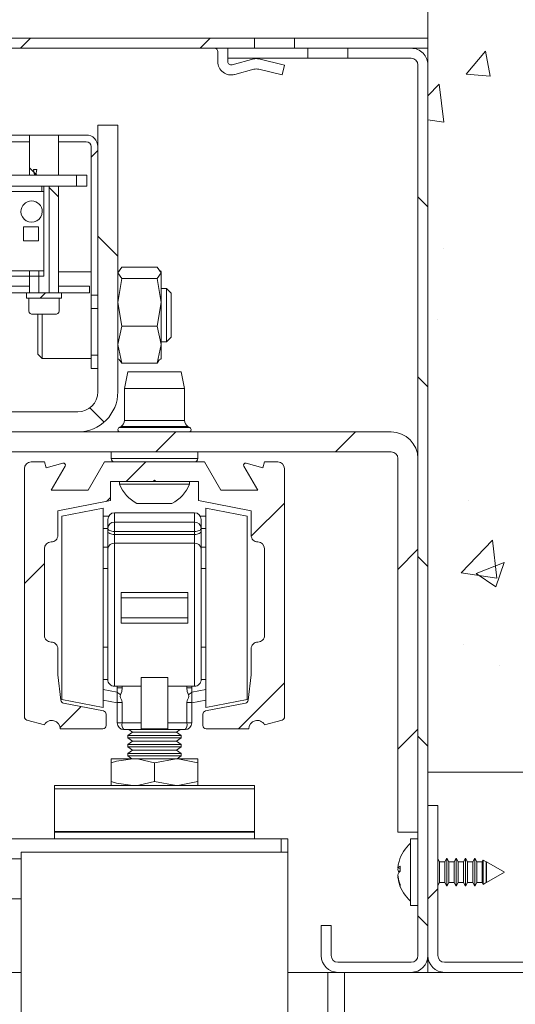
# Model space of a CAD drawing. Units: millimetres. Extents: x 0 to 420, y 0 to 297.
# Drawn here: x 239 to 252, y 134 to 159 of the extents above; entities that cross this region are included whole.
import ezdxf

# ---------------------------------------------------------------- set-up
doc = ezdxf.new("R2010")
doc.units = ezdxf.units.MM
doc.styles.add('SLDTEXTSTYLE0', font='TXT', dxfattribs={"width": 0.7})
doc.dimstyles.new('SLDDIMSTYLE3', dxfattribs={"dimtxt": 3.175, "dimasz": 3.302, "dimexe": 0, "dimexo": 0.0625, "dimgap": 0.79375, "dimtad": 1, "dimdec": 1, "dimlfac": 6, "dimrnd": 1e-09, "dimzin": 12, "dimdsep": 46, "dimtxsty": 'SLDTEXTSTYLE0', "dimsah": 1, "dimcen": 0.09, "dimadec": 0, "dimazin": 3, "dimtfac": 1, "dimtdec": 1, "dimtofl": 0, "dimtmove": 0, "dimatfit": 3, "dimfxl": 1, "dimfrac": 2, "dimtolj": 1, "dimtzin": 12, "dimarcsym": 0})
doc.dimstyles.new('SLDDIMSTYLE5', dxfattribs={"dimtxt": 3.175, "dimasz": 3.302, "dimexe": 0, "dimexo": 0.0625, "dimgap": 0.79375, "dimtad": 0, "dimtih": 1, "dimtoh": 1, "dimdec": 1, "dimlfac": 6, "dimrnd": 1e-09, "dimzin": 12, "dimdsep": 46, "dimtxsty": 'SLDTEXTSTYLE0', "dimsah": 1, "dimcen": 0.09, "dimadec": 0, "dimazin": 3, "dimtfac": 1, "dimtdec": 1, "dimtofl": 0, "dimtmove": 0, "dimatfit": 3, "dimfxl": 1, "dimfrac": 2, "dimtolj": 1, "dimtzin": 12, "dimarcsym": 0})

# ---------------------------------------------------------------- blocks, each defined once
blk = doc.blocks.new('_D_12')
at = {"color": 174, "linetype": 'Continuous', "lineweight": 18, "true_color": 0x0000a0}
for p, q in [((270.621, 137.895), (279.277, 137.895)), ((278.277, 137.895), (278.277, 62.171)), ((267.477, 62.171), (279.277, 62.171))]:
    blk.add_line(p, q, dxfattribs=at)
for points in [[(278.277, 137.895), (277.769, 134.593), (278.785, 134.593)], [(278.277, 62.171), (278.785, 65.473), (277.769, 65.473)]]:
    blk.add_solid(points, dxfattribs=at)
at = {"color": 174, "linetype": 'Continuous', "lineweight": 18, "true_color": 0x0000a0, "insert": (274.184, 85.725), "char_height": 3.175, "attachment_point": 1, "rotation": 90, "style": 'SLDTEXTSTYLE0'}
blk.add_mtext('Deurhoogte [dh]', dxfattribs=at)
blk = doc.blocks.new('_D_16')
at = {"color": 174, "linetype": 'Continuous', "lineweight": 18, "true_color": 0x0000a0}
for p, q in [((221.76, 159.812), (221.76, 176.958)), ((221.76, 175.958), (249.51, 175.958))]:
    blk.add_line(p, q, dxfattribs=at)
for points in [[(221.76, 175.958), (225.062, 175.45), (225.062, 176.466)], [(249.51, 175.958), (246.208, 176.466), (246.208, 175.45)]]:
    blk.add_solid(points, dxfattribs=at)
at = {"color": 174, "linetype": 'Continuous', "lineweight": 18, "true_color": 0x0000a0, "insert": (230.813, 180.051), "char_height": 3.175, "attachment_point": 1, "style": 'SLDTEXTSTYLE0'}
blk.add_mtext('166,5', dxfattribs=at)
blk = doc.blocks.new('SW_HATCH_1')
at = {"color": 0, "linetype": 'Continuous', "lineweight": 18}
for p, q in [((-11.126, -18.525), (-11.376, -18.775)), ((-6.636, -18.525), (-6.886, -18.775)), ((-0.235, -19.42), (0.247, -18.845)), ((0.363, -19.472), (0.247, -18.845)), ((-0.235, -19.42), (0.363, -19.472)), ((-1.192, -19.967), (-0.907, -19.67)), ((-0.796, -20.62), (-0.907, -19.67)), ((-1.192, -20.559), (-0.797, -20.62)), ((-1.117, -20.594), (-1.117, -20.594)), ((-9.442, -21.332), (-9.609, -21.498)), ((-11.147, -21.764), (-10.969, -21.942)), ((-10.656, -22.255), (-10.428, -22.483)), ((-1.442, -22.489), (-1.192, -22.739)), ((-9.442, -23.469), (-8.942, -23.969)), ((-0.795, -23.765), (-0.795, -23.765)), ((-10.753, -24.888), (-10.886, -25.021)), ((-0.944, -25.551), (-0.944, -25.551)), ((-1.442, -26.979), (-1.192, -27.229)), ((-9.642, -27.759), (-9.287, -28.114)), ((-7.489, -28.359), (-7.989, -28.859)), ((-2.999, -28.359), (-3.499, -28.859)), ((-8.239, -29.109), (-8.731, -29.6)), ((-9.126, -29.995), (-9.226, -30.096)), ((-4.776, -30.135), (-5.607, -30.967)), ((-0.177, -30.062), (-0.177, -30.062)), ((-0.36, -31.878), (0.419, -31.067)), ((0.529, -32.016), (0.419, -31.067)), ((-1.442, -31.292), (-1.942, -31.792)), ((-1.442, -31.469), (-1.192, -31.719)), ((-10.776, -31.645), (-11.276, -32.145)), ((0.012, -31.893), (0.712, -31.624)), ((0.51, -32.229), (0.712, -31.624)), ((-0.36, -31.878), (0.529, -32.016)), ((0.012, -31.893), (0.509, -32.229)), ((-0.304, -33.676), (-0.304, -33.676)), ((0.607, -34.183), (0.607, -34.183)), ((-4.776, -34.626), (-5.925, -35.775)), ((-9.86, -35.22), (-10.386, -35.746)), ((-1.442, -35.782), (-1.942, -36.282)), ((-1.442, -35.959), (-1.192, -36.209)), ((-0.942, -39.773), (-1.192, -40.023)), ((-1.442, -40.449), (-1.192, -40.699))]:
    blk.add_line(p, q, dxfattribs=at)

msp = doc.modelspace()

# ---------------------------------------------------------------- linework, layer by layer
at = {"color": 7, "linetype": 'Continuous', "lineweight": 18}
for p, q in [((249.5096, 165.2699), (249.5096, 139.8948)), ((245.1763, 158.2282), (222.1763, 158.2282)), ((245.1763, 157.9782), (245.1763, 158.2282)), ((246.1763, 158.2282), (245.1763, 158.2282)), ((246.1763, 157.9782), (246.1763, 158.2282)), ((249.5096, 158.2282), (246.1763, 158.2282)), ((245.1763, 157.9782), (222.1763, 157.9782)), ((244.5096, 157.7282), (244.5096, 157.9782)), ((245.864, 157.9782), (245.1763, 157.9782)), ((246.5096, 157.9782), (245.864, 157.9782)), ((246.5096, 157.7282), (246.5096, 157.9782)), ((247.5096, 157.9782), (246.5096, 157.9782)), ((247.5096, 157.9782), (247.5096, 157.7282)), ((249.0929, 157.9782), (247.5096, 157.9782)), ((249.5096, 157.9782), (249.0929, 157.9782)), ((244.2596, 157.8948), (244.2596, 157.6448)), ((244.5096, 157.6448), (244.5096, 157.7282)), ((246.5096, 157.7282), (244.5096, 157.7282)), ((245.1555, 157.7112), (244.6148, 157.5644)), ((245.9263, 157.554), (245.2807, 157.7127)), ((247.5096, 157.7282), (246.5096, 157.7282)), ((249.0929, 157.7282), (247.5096, 157.7282)), ((244.6803, 157.3232), (245.1587, 157.453)), ((245.2838, 157.4545), (245.8666, 157.3113)), ((245.8666, 157.3113), (245.9263, 157.554)), ((249.2596, 135.3115), (249.2596, 157.5615)), ((249.5096, 135.3115), (249.5096, 157.5615)), ((241.2596, 156.0615), (241.7596, 156.0615)), ((241.2596, 156.0615), (241.2596, 149.3948)), ((241.7596, 156.0615), (241.7596, 149.3948)), ((239.553, 155.8115), (224.6339, 155.8115)), ((239.553, 155.6448), (239.553, 155.8115)), ((240.2756, 155.8115), (239.553, 155.8115)), ((240.2756, 155.8115), (240.2756, 155.6448)), ((240.9702, 155.8115), (240.2756, 155.8115)), ((239.553, 155.6448), (224.6339, 155.6448)), ((239.555, 155.6448), (239.553, 155.6448)), ((239.555, 154.8115), (239.555, 155.6448)), ((240.2756, 155.6448), (240.2735, 155.6448)), ((240.2735, 155.6448), (240.2735, 154.8115)), ((240.9702, 155.6448), (240.2756, 155.6448)), ((241.0929, 151.8115), (241.0929, 155.5221)), ((241.2596, 151.8115), (241.2596, 155.5221)), ((223.4574, 154.8115), (240.7294, 154.8115)), ((239.6543, 154.9493), (239.6793, 154.816)), ((239.7376, 154.9493), (239.6543, 154.9493)), ((239.6793, 154.816), (239.7126, 154.816)), ((239.7126, 154.816), (239.7376, 154.9493)), ((240.7294, 154.8115), (240.7294, 154.5327)), ((240.9834, 154.8115), (240.7294, 154.8115)), ((240.9834, 154.5327), (240.9834, 154.8115)), ((240.7294, 154.5327), (223.4574, 154.5327)), ((239.8616, 154.5327), (239.8616, 154.3993)), ((239.9126, 154.3993), (239.9126, 154.5327)), ((240.0457, 154.5327), (240.0457, 151.866)), ((240.2735, 154.5327), (240.2735, 152.0327)), ((240.9834, 154.5327), (240.7294, 154.5327)), ((239.9126, 154.3993), (236.7626, 154.3993)), ((239.9126, 152.416), (239.9126, 154.3993)), ((239.4043, 153.516), (239.7793, 153.516)), ((239.4043, 153.166), (239.4043, 153.516)), ((239.7793, 153.516), (239.7793, 153.166)), ((239.7793, 153.166), (239.4043, 153.166)), ((241.7596, 152.3676), (241.8564, 152.5069)), ((241.8564, 152.5069), (242.7462, 152.5069)), ((242.7462, 152.5069), (242.8429, 152.3676)), ((236.7626, 152.416), (239.9126, 152.416)), ((239.9126, 152.2827), (236.7626, 152.2827)), ((239.5551, 152.0327), (239.5551, 152.416)), ((239.7829, 151.866), (239.7829, 152.416)), ((239.9126, 152.2827), (239.9126, 152.416)), ((241.0929, 152.3948), (240.2735, 152.3948)), ((241.7757, 152.4227), (241.7596, 152.3948)), ((241.8564, 152.2283), (241.7596, 152.3676)), ((242.8429, 152.3676), (242.7462, 152.2283)), ((242.8429, 152.3948), (242.8268, 152.4227)), ((242.8429, 152.3948), (242.8429, 152.3676)), ((242.8429, 152.3676), (242.8429, 151.6306)), ((239.553, 152.0327), (229.4476, 152.0327)), ((239.553, 152.0327), (239.5551, 152.0327)), ((239.553, 151.866), (239.553, 152.0327)), ((240.2735, 152.0327), (240.2755, 152.0327)), ((240.2755, 152.0327), (240.2755, 151.866)), ((241.0513, 152.0327), (240.2755, 152.0327)), ((241.0513, 152.0327), (241.0513, 151.866)), ((241.0513, 151.866), (241.0513, 152.0327)), ((241.0513, 152.0327), (241.0513, 152.0327)), ((241.7596, 151.6306), (241.8564, 152.2283)), ((242.7462, 152.2283), (241.8564, 152.2283)), ((242.7462, 152.2283), (242.8429, 151.6306)), ((239.553, 151.866), (229.4476, 151.866)), ((239.4736, 151.7327), (239.4736, 151.866)), ((240.355, 151.866), (239.4736, 151.866)), ((239.553, 151.866), (239.7829, 151.866)), ((240.0457, 151.866), (240.2755, 151.866)), ((241.0513, 151.866), (240.2755, 151.866)), ((240.355, 151.866), (240.355, 151.7327)), ((241.0513, 151.866), (241.0513, 151.866)), ((241.0929, 151.8115), (241.2596, 151.8115)), ((241.0929, 151.4782), (241.0929, 151.8115)), ((242.9779, 151.9782), (242.8429, 151.9782)), ((243.0929, 151.8631), (242.9779, 151.9782)), ((242.9779, 151.4711), (242.9779, 151.9782)), ((243.0929, 150.7599), (243.0929, 151.8631)), ((240.355, 151.7327), (239.4736, 151.7327)), ((240.2951, 151.7327), (239.5334, 151.7327)), ((239.5334, 151.416), (239.5334, 151.7327)), ((240.2951, 151.7327), (240.2951, 151.416)), ((241.8564, 151.0329), (241.7596, 151.6306)), ((242.8429, 151.6306), (242.7462, 151.0329)), ((242.8429, 151.6306), (242.8429, 150.5745)), ((240.1867, 151.3327), (239.6418, 151.3327)), ((239.7596, 151.3327), (239.7596, 150.3365)), ((239.8679, 151.3327), (239.8679, 150.2282)), ((241.2596, 151.4782), (241.0929, 151.4782)), ((241.0929, 150.3115), (241.0929, 151.4782)), ((242.9779, 150.6448), (242.9779, 151.4711)), ((241.7596, 150.5745), (241.8564, 151.0329)), ((242.7462, 151.0329), (241.8564, 151.0329)), ((242.7462, 151.0329), (242.8429, 150.5745)), ((241.8564, 150.1161), (241.7596, 150.5745)), ((242.8429, 150.5745), (242.7462, 150.1161)), ((242.8429, 150.6448), (242.9779, 150.6448)), ((242.8429, 150.5745), (242.8429, 150.2282)), ((242.9779, 150.6448), (243.0929, 150.7599)), ((239.7596, 150.3365), (239.8679, 150.2282)), ((241.2596, 150.3115), (241.0929, 150.3115)), ((241.0929, 149.9782), (241.0929, 150.3115)), ((239.8679, 150.2282), (241.0929, 150.2282)), ((241.7596, 150.2282), (241.7757, 150.2003)), ((241.7971, 150.2014), (241.8564, 150.1161)), ((241.8564, 150.1161), (242.7462, 150.1161)), ((242.7462, 150.1161), (242.8054, 150.2014)), ((242.8268, 150.2003), (242.8429, 150.2282)), ((241.0929, 149.9782), (241.2596, 149.9782)), ((242.0096, 149.8948), (241.9263, 149.4782)), ((243.3429, 149.8948), (242.0096, 149.8948)), ((243.4263, 149.4782), (243.3429, 149.8948)), ((241.9263, 149.4782), (241.9263, 148.6782)), ((243.4263, 149.4782), (241.9263, 149.4782)), ((243.4263, 148.6782), (243.4263, 149.4782)), ((240.7596, 148.8948), (234.7596, 148.8948)), ((248.5929, 148.3948), (234.2596, 148.3948)), ((240.7596, 148.3948), (234.7596, 148.3948)), ((241.8419, 148.5332), (241.7889, 148.5032)), ((243.5636, 148.5032), (243.5107, 148.5332)), ((248.5929, 147.8948), (234.2596, 147.8948)), ((241.5929, 147.8948), (241.5929, 147.7282)), ((243.7596, 147.7282), (243.7596, 147.8948)), ((239.9263, 147.6448), (239.5929, 147.6448)), ((239.9649, 147.5008), (239.9263, 147.6448)), ((240.3859, 147.6136), (239.9649, 147.5008)), ((241.4263, 147.6448), (241.0173, 146.9365)), ((243.9263, 147.6448), (241.4263, 147.6448)), ((244.3352, 146.9365), (243.9263, 147.6448)), ((245.3877, 147.5008), (244.9666, 147.6136)), ((245.4263, 147.6448), (245.3877, 147.5008)), ((245.7596, 147.6448), (245.4263, 147.6448)), ((248.7596, 138.3948), (248.7596, 147.7282)), ((249.2596, 138.3948), (249.2596, 147.7282)), ((239.4263, 147.4782), (239.4263, 141.2764)), ((240.0936, 146.9365), (240.4422, 147.5403)), ((244.9104, 147.5403), (245.259, 146.9365)), ((245.9263, 141.2764), (245.9263, 147.4782)), ((241.5763, 147.1532), (242.6429, 147.1532)), ((241.5763, 146.6774), (241.5763, 147.1532)), ((241.8013, 147.1532), (241.8013, 147.0898)), ((241.817, 147.0898), (241.8013, 147.0898)), ((243.5513, 147.0898), (241.817, 147.0898)), ((242.6429, 147.1532), (242.6763, 147.1865)), ((242.7096, 147.1532), (242.6429, 147.1532)), ((242.6763, 147.1865), (242.7096, 147.1532)), ((242.7096, 147.1532), (243.7763, 147.1532)), ((243.5513, 147.0898), (243.5513, 147.1532)), ((243.7763, 147.1532), (243.7763, 146.6774)), ((241.0173, 146.9365), (240.0936, 146.9365)), ((245.259, 146.9365), (244.3352, 146.9365)), ((240.2596, 146.4215), (241.5763, 146.6774)), ((242.2466, 146.6032), (242.2388, 146.6032)), ((243.1138, 146.6032), (242.2466, 146.6032)), ((243.7763, 146.6774), (245.0929, 146.4215)), ((240.2596, 145.8115), (240.2596, 146.4215)), ((241.3929, 146.4915), (240.3596, 146.2907)), ((241.3929, 146.4915), (241.3929, 141.5082)), ((243.6763, 146.3748), (241.6763, 146.3748)), ((244.9929, 146.2907), (243.9596, 146.4915)), ((243.9596, 141.5082), (243.9596, 146.4915)), ((245.0929, 146.4215), (245.0929, 145.8115)), ((240.3596, 146.2907), (240.3596, 141.709)), ((241.5319, 146.2915), (241.3929, 146.2915)), ((241.5096, 146.2082), (241.5096, 145.9902)), ((241.6763, 146.1404), (241.6763, 145.9069)), ((241.6763, 146.1404), (243.6763, 146.1404)), ((243.6763, 146.1404), (243.6763, 145.9069)), ((243.8206, 146.2915), (243.9596, 146.2915)), ((243.8429, 146.2082), (243.8429, 145.9902)), ((244.9929, 141.709), (244.9929, 146.2907)), ((241.5096, 145.9902), (241.5096, 145.9178)), ((241.5096, 145.4764), (241.5096, 145.9178)), ((243.6763, 145.9069), (241.6763, 145.9069)), ((241.6763, 145.8345), (241.6763, 145.9069)), ((243.6763, 145.8345), (243.6763, 145.9069)), ((243.8429, 145.9902), (243.8429, 145.9178)), ((243.8429, 145.4764), (243.8429, 145.9178)), ((241.6763, 145.8345), (241.6763, 145.6138)), ((241.6763, 145.8345), (243.6763, 145.8345)), ((241.6763, 142.0415), (241.6763, 145.6138)), ((243.6763, 145.6138), (241.6763, 145.6138)), ((243.6763, 145.8345), (243.6763, 145.6138)), ((243.6763, 142.0415), (243.6763, 145.6138)), ((239.9263, 143.3115), (239.9263, 145.4782)), ((241.5096, 145.4764), (241.5096, 142.2082)), ((243.8429, 145.4764), (243.8429, 142.2082)), ((245.4263, 145.4782), (245.4263, 143.3115)), ((241.5096, 144.9832), (241.3929, 144.9832)), ((243.9596, 144.9832), (243.8429, 144.9832)), ((241.8429, 144.3838), (243.5096, 144.3838)), ((241.8429, 144.3838), (241.8429, 144.2498)), ((243.5096, 144.3838), (243.5096, 144.2498)), ((241.8429, 143.7498), (241.8429, 144.2498)), ((243.5096, 144.2498), (241.8429, 144.2498)), ((243.5096, 143.7498), (243.5096, 144.2498)), ((243.5096, 143.7498), (241.8429, 143.7498)), ((241.8429, 143.7498), (241.8429, 143.6159)), ((243.5096, 143.7498), (243.5096, 143.6159)), ((243.5096, 143.6159), (241.8429, 143.6159)), ((240.2596, 142.3282), (240.2596, 142.9782)), ((241.3929, 143.0165), (241.5096, 143.0165)), ((243.8429, 143.0165), (243.9596, 143.0165)), ((245.0929, 142.9782), (245.0929, 142.3282)), ((240.338, 141.6899), (240.2596, 142.3282)), ((243.0096, 142.2594), (242.3429, 142.2594)), ((242.3429, 140.9767), (242.3429, 142.2594)), ((243.0096, 140.9767), (243.0096, 142.2594)), ((245.0929, 142.3282), (245.0146, 141.6899)), ((242.3429, 142.0415), (241.6763, 142.0415)), ((241.7429, 142.0415), (241.7429, 141.9983)), ((241.7429, 141.9983), (241.7429, 141.8903)), ((241.7429, 141.9983), (241.8665, 141.9983)), ((241.8665, 141.9983), (241.8665, 142.0415)), ((243.0096, 142.0415), (243.6763, 142.0415)), ((243.4861, 141.9983), (243.4861, 142.0415)), ((243.6096, 141.9983), (243.4861, 141.9983)), ((243.6096, 142.0415), (243.6096, 141.9983)), ((243.6096, 141.9983), (243.6096, 141.8903)), ((240.3596, 141.709), (241.3929, 141.5082)), ((241.3929, 141.6929), (241.7429, 141.6248)), ((241.7429, 141.6348), (241.7429, 141.8903)), ((243.6096, 141.6348), (243.6096, 141.8903)), ((243.9596, 141.6929), (243.6096, 141.6248)), ((243.9596, 141.5082), (244.9929, 141.709)), ((241.4005, 141.4247), (240.4048, 141.6183)), ((241.7429, 141.6348), (241.8665, 141.6348)), ((241.7429, 141.6348), (241.7429, 141.1248)), ((241.8665, 141.1248), (241.8665, 141.6348)), ((243.4861, 141.1248), (243.4861, 141.6348)), ((243.6096, 141.6348), (243.4861, 141.6348)), ((243.6096, 141.6348), (243.6096, 141.1248)), ((244.9478, 141.6183), (243.952, 141.4247)), ((239.4885, 141.1958), (239.9273, 141.0806)), ((241.4679, 141.0615), (241.4679, 141.3429)), ((243.8846, 141.3429), (243.8846, 141.0615)), ((245.4252, 141.0806), (245.8641, 141.1958)), ((240.3179, 140.9782), (241.3846, 140.9782)), ((241.7429, 141.1248), (241.8665, 141.1248)), ((242.3429, 141.1248), (241.8665, 141.1248)), ((241.9096, 140.9582), (242.3429, 140.9582)), ((242.0342, 140.9582), (242.1247, 140.8948)), ((242.3429, 140.9767), (243.0096, 140.9767)), ((242.3429, 140.9767), (242.3429, 140.9582)), ((243.0096, 140.9582), (242.3429, 140.9582)), ((243.0096, 141.1248), (243.4861, 141.1248)), ((243.0096, 140.9767), (243.0096, 140.9582)), ((243.4429, 140.9582), (243.0096, 140.9582)), ((243.2279, 140.8948), (243.3183, 140.9582)), ((243.6096, 141.1248), (243.4861, 141.1248)), ((243.9679, 140.9782), (245.0346, 140.9782)), ((242.1247, 140.8948), (242.0096, 140.8143)), ((242.0096, 140.8143), (242.0096, 140.7504)), ((243.2536, 140.8143), (242.0096, 140.8143)), ((242.0096, 140.7504), (242.1247, 140.6698)), ((243.2536, 140.7504), (242.0096, 140.7504)), ((243.154, 140.8948), (242.1247, 140.8948)), ((243.2279, 140.8948), (243.154, 140.8948)), ((243.3429, 140.8143), (243.2279, 140.8948)), ((243.2279, 140.6698), (243.3429, 140.7504)), ((243.3429, 140.8143), (243.2536, 140.8143)), ((243.3429, 140.7504), (243.2536, 140.7504)), ((243.3429, 140.7504), (243.3429, 140.8143)), ((242.1247, 140.6698), (242.0096, 140.5893)), ((242.0096, 140.5893), (242.0096, 140.5254)), ((243.2536, 140.5893), (242.0096, 140.5893)), ((242.0096, 140.5254), (242.1247, 140.4448)), ((243.2536, 140.5254), (242.0096, 140.5254)), ((242.1247, 140.4448), (242.0096, 140.3643)), ((243.154, 140.6698), (242.1247, 140.6698)), ((243.154, 140.4448), (242.1247, 140.4448)), ((243.2279, 140.6698), (243.154, 140.6698)), ((243.2279, 140.4448), (243.154, 140.4448)), ((243.3429, 140.5893), (243.2279, 140.6698)), ((243.2279, 140.4448), (243.3429, 140.5254)), ((243.3429, 140.3643), (243.2279, 140.4448)), ((243.3429, 140.5893), (243.2536, 140.5893)), ((243.3429, 140.5254), (243.2536, 140.5254)), ((243.3429, 140.5254), (243.3429, 140.5893)), ((241.5929, 140.2282), (241.5929, 140.1314)), ((242.1346, 140.2282), (241.5929, 140.2282)), ((242.0096, 140.3643), (242.0096, 140.3004)), ((243.2536, 140.3643), (242.0096, 140.3643)), ((242.0096, 140.3004), (242.1128, 140.2282)), ((243.2536, 140.3004), (242.0096, 140.3004)), ((243.2179, 140.2282), (242.1346, 140.2282)), ((242.6763, 140.1314), (243.2179, 140.2282)), ((243.7596, 140.2282), (243.2179, 140.2282)), ((243.2398, 140.2282), (243.3429, 140.3004)), ((243.3429, 140.3643), (243.2536, 140.3643)), ((243.3429, 140.3004), (243.2536, 140.3004)), ((243.3429, 140.3004), (243.3429, 140.3643)), ((243.7596, 140.1314), (243.7596, 140.2282)), ((241.5929, 140.1314), (241.5929, 139.6583)), ((242.6763, 140.1314), (242.6763, 139.6583)), ((243.7596, 140.1314), (243.7596, 139.6583)), ((249.5096, 139.8948), (266.1763, 139.8948)), ((245.1763, 139.5615), (240.1763, 139.5615)), ((240.1763, 139.479), (240.1763, 139.5615)), ((245.1763, 139.479), (240.1763, 139.479)), ((240.1763, 138.4155), (240.1763, 139.479)), ((241.3446, 139.5615), (241.3429, 139.5615)), ((241.5929, 139.5615), (241.5929, 139.6583)), ((242.6763, 139.6583), (243.2179, 139.5615)), ((243.7596, 139.6583), (243.7596, 139.5615)), ((244.0096, 139.5615), (244.0079, 139.5615)), ((245.1763, 139.479), (245.1763, 139.5615)), ((245.1763, 138.4155), (245.1763, 139.479)), ((249.5096, 139.0615), (249.5096, 135.3115)), ((249.7596, 139.0615), (249.5096, 139.0615)), ((249.7596, 139.0615), (249.7596, 135.3115)), ((245.1763, 138.4155), (240.1763, 138.4155)), ((240.1763, 138.3948), (240.1763, 138.4155)), ((245.1763, 138.3948), (240.1763, 138.3948)), ((240.1763, 138.2282), (240.1763, 138.3948)), ((245.1763, 138.3948), (245.1763, 138.4155)), ((245.1763, 138.2282), (245.1763, 138.3948)), ((248.7596, 138.3948), (249.2596, 138.3948)), ((245.8429, 138.2282), (234.9263, 138.2282)), ((245.8429, 138.2282), (246.0096, 138.2282)), ((246.0096, 138.2282), (246.0096, 137.8948)), ((249.2596, 138.2282), (249.0763, 138.2282)), ((249.0763, 136.5615), (249.0763, 138.2282)), ((246.0096, 137.8948), (239.3429, 137.8948)), ((239.3429, 137.8948), (239.3429, 103.6273)), ((246.0096, 137.8948), (246.0096, 103.6273)), ((249.9829, 137.7448), (249.93, 137.6532)), ((250.0359, 137.6532), (249.9829, 137.7448)), ((249.9829, 137.0448), (249.9829, 137.7448)), ((250.2163, 137.7448), (250.1634, 137.6532)), ((250.2692, 137.6532), (250.2163, 137.7448)), ((250.2163, 137.0448), (250.2163, 137.7448)), ((250.4496, 137.7448), (250.3967, 137.6532)), ((250.5025, 137.6532), (250.4496, 137.7448)), ((250.4496, 137.0448), (250.4496, 137.7448)), ((250.6829, 137.7448), (250.63, 137.6532)), ((250.7359, 137.6532), (250.6829, 137.7448)), ((250.6829, 137.0448), (250.6829, 137.7448)), ((237.1346, 137.7282), (239.3429, 137.7282)), ((239.3429, 136.7282), (239.3429, 137.7282)), ((248.7621, 137.5014), (248.8131, 137.4926)), ((249.8025, 137.6532), (249.7596, 137.7275)), ((249.93, 137.6532), (249.8025, 137.6532)), ((249.8025, 137.1365), (249.8025, 137.6532)), ((249.93, 137.1365), (249.93, 137.6532)), ((250.1634, 137.6532), (250.0359, 137.6532)), ((250.0359, 137.1365), (250.0359, 137.6532)), ((250.1634, 137.1365), (250.1634, 137.6532)), ((250.3967, 137.6532), (250.2692, 137.6532)), ((250.2692, 137.1365), (250.2692, 137.6532)), ((250.3967, 137.1365), (250.3967, 137.6532)), ((250.63, 137.6532), (250.5025, 137.6532)), ((250.5025, 137.1365), (250.5025, 137.6532)), ((250.63, 137.1365), (250.63, 137.6532)), ((250.8634, 137.6532), (250.7359, 137.6532)), ((250.7359, 137.1365), (250.7359, 137.6532)), ((250.8899, 137.6992), (250.8634, 137.6532)), ((250.8634, 137.1365), (250.8634, 137.6532)), ((250.9683, 137.6548), (250.8899, 137.6992)), ((250.8899, 137.6992), (250.8899, 137.0904)), ((250.9692, 137.6532), (250.9683, 137.6548)), ((250.9683, 137.1349), (250.9683, 137.6548)), ((250.9711, 137.6532), (250.9692, 137.6532)), ((250.9692, 137.1365), (250.9692, 137.6532)), ((251.4263, 137.3948), (250.9711, 137.6532)), ((250.9711, 137.6532), (250.9711, 137.1365)), ((250.9711, 137.1365), (251.4263, 137.3948)), ((249.7596, 137.0622), (249.8025, 137.1365)), ((249.8025, 137.1365), (249.93, 137.1365)), ((249.93, 137.1365), (249.9829, 137.0448)), ((249.9829, 137.0448), (250.0359, 137.1365)), ((250.0359, 137.1365), (250.1634, 137.1365)), ((250.1634, 137.1365), (250.2163, 137.0448)), ((250.2163, 137.0448), (250.2692, 137.1365)), ((250.2692, 137.1365), (250.3967, 137.1365)), ((250.3967, 137.1365), (250.4496, 137.0448)), ((250.4496, 137.0448), (250.5025, 137.1365)), ((250.5025, 137.1365), (250.63, 137.1365)), ((250.63, 137.1365), (250.6829, 137.0448)), ((250.6829, 137.0448), (250.7359, 137.1365)), ((250.7359, 137.1365), (250.8634, 137.1365)), ((250.8634, 137.1365), (250.8899, 137.0904)), ((250.8899, 137.0904), (250.9683, 137.1349)), ((250.9683, 137.1349), (250.9692, 137.1365)), ((250.9692, 137.1365), (250.9711, 137.1365)), ((234.7596, 136.7282), (239.3429, 136.7282)), ((249.0763, 136.5615), (249.2596, 136.5615)), ((246.8429, 136.0615), (246.8429, 135.3115)), ((247.0929, 136.0615), (246.8429, 136.0615)), ((247.0929, 136.0615), (247.0929, 135.3115)), ((249.5096, 135.3115), (249.5096, 134.8948)), ((247.2596, 135.1448), (249.0929, 135.1448)), ((267.0929, 135.1448), (249.9263, 135.1448)), ((239.3429, 134.8948), (237.9263, 134.8948)), ((247.0096, 134.8948), (246.0096, 134.8948)), ((247.0096, 134.8948), (247.0096, 103.6273)), ((247.0096, 134.8948), (247.2596, 134.8948)), ((247.2596, 134.8948), (249.0929, 134.8948)), ((247.4263, 134.8948), (247.4263, 103.6273)), ((249.9263, 134.8948), (249.0929, 134.8948)), ((267.0929, 134.8948), (249.9263, 134.8948))]:
    msp.add_line(p, q, dxfattribs=at)
at = {"color": 174, "linetype": 'Continuous', "lineweight": 18}
for p, q in [((243.4263, 148.6782), (241.9263, 148.6782)), ((243.5636, 148.5032), (241.7889, 148.5032)), ((243.5107, 148.5332), (241.8419, 148.5332)), ((243.7596, 147.7282), (241.5929, 147.7282)), ((241.6763, 146.1404), (241.6763, 146.3748)), ((243.6763, 146.1404), (243.6763, 146.3748)), ((241.3929, 145.9791), (241.5096, 145.9791)), ((243.9596, 145.9791), (243.8429, 145.9791)), ((241.3929, 145.5174), (241.5096, 145.5174)), ((243.9596, 145.5174), (243.8429, 145.5174)), ((241.3929, 142.2082), (241.5096, 142.2082)), ((243.9596, 142.2082), (243.8429, 142.2082)), ((241.7429, 141.8903), (241.3929, 141.9583)), ((243.6096, 141.8903), (243.9596, 141.9583)), ((245.8429, 137.8948), (245.8429, 138.2282)), ((248.7641, 137.5033), (248.8131, 137.4949)), ((248.8146, 137.4258), (248.7641, 137.4308)), ((248.7706, 137.243), (248.7641, 137.2419))]:
    msp.add_line(p, q, dxfattribs=at)
at = {"color": 7, "linetype": 'Continuous', "lineweight": 18, "flags": 128}
for points in [[(241.6763, 145.9069), (241.6438, 145.9085), (241.6125, 145.9132), (241.5837, 145.9209), (241.5584, 145.9313), (241.5377, 145.9439), (241.5223, 145.9583), (241.5128, 145.9739), (241.5096, 145.9902)], [(241.6763, 145.8345), (241.6438, 145.8361), (241.6125, 145.8408), (241.5837, 145.8485), (241.5584, 145.8589), (241.5377, 145.8715), (241.5223, 145.8859), (241.5128, 145.9016), (241.5096, 145.9178)], [(243.6763, 145.9069), (243.7088, 145.9085), (243.7401, 145.9132), (243.7689, 145.9209), (243.7941, 145.9313), (243.8149, 145.9439), (243.8303, 145.9583), (243.8397, 145.9739), (243.8429, 145.9902)], [(243.6763, 145.8345), (243.7088, 145.8361), (243.7401, 145.8408), (243.7689, 145.8485), (243.7941, 145.8589), (243.8149, 145.8715), (243.8303, 145.8859), (243.8397, 145.9016), (243.8429, 145.9178)], [(241.8296, 141.8303), (241.8579, 141.9097), (241.8665, 141.9983)], [(243.5229, 141.8303), (243.4946, 141.9097), (243.4861, 141.9983)], [(241.8665, 141.6348), (241.8604, 141.6827), (241.8289, 141.7531), (241.8142, 141.7852), (241.8147, 141.798), (241.8244, 141.8209), (241.8296, 141.8303)], [(243.4861, 141.6348), (243.4922, 141.6827), (243.5236, 141.7531), (243.5383, 141.7852), (243.5378, 141.798), (243.5281, 141.8209), (243.5229, 141.8303)], [(241.5929, 140.1314), (241.7298, 140.1724), (242.1346, 140.2282)], [(242.1346, 140.2282), (242.282, 140.2205), (242.6763, 140.1314)], [(243.2179, 140.2282), (243.2565, 140.2276), (243.7596, 140.1314)], [(241.5929, 139.6583), (241.7298, 139.6172), (242.1346, 139.5615)], [(242.1346, 139.5615), (242.282, 139.5692), (242.6763, 139.6583)], [(243.2179, 139.5615), (243.2565, 139.562), (243.7596, 139.6583)], [(248.7641, 137.5478), (248.7616, 137.5286), (248.7605, 137.5135), (248.7608, 137.5041), (248.7625, 137.5015), (248.7641, 137.5033)]]:
    msp.add_lwpolyline(points, dxfattribs=at)
at = {"color": 7, "linetype": 'Continuous', "lineweight": 18}
for centre, radius, start, end in [((244.1763, 157.8949), 0.0833, 359.99291, 90.01125), ((249.093, 157.5615), 0.4167, 359.99958, 90.00187), ((245.221, 157.4698), 0.2502, 76.19151, 105.17249), ((249.0929, 157.5615), 0.1667, 0.00457, 89.9997), ((244.5929, 157.6448), 0.3333, 180.00039, 285.18929), ((244.5929, 157.6448), 0.0833, 179.99703, 285.18925), ((245.2241, 157.2116), 0.2502, 76.19151, 105.17249), ((240.9702, 155.5221), 0.2894, 0.00418, 89.9984), ((240.9702, 155.5221), 0.1228, 0.00365, 89.99679), ((239.6043, 153.8993), 0.2667, 0.00287, 179.99713), ((239.6043, 153.8993), 0.2667, 179.9986, 0.0014), ((239.6297, 151.4291), 0.0972, 187.75379, 277.12635), ((240.1987, 151.4292), 0.0973, 262.9144, 352.19404), ((240.7596, 149.3948), 1, 270.00039, 0.00001), ((240.7596, 149.3948), 0.5, 270.00038, 0.00001), ((241.7596, 148.6782), 0.1666, 299.58152, 0.00521), ((243.5929, 148.6782), 0.1666, 179.99475, 240.41849), ((241.8176, 148.4528), 0.0579, 119.58877, 269.99499), ((243.535, 148.4528), 0.0579, 270.00501, 60.41123), ((248.5929, 147.7282), 0.6667, 0.00116, 89.99959), ((248.5929, 147.7282), 0.1667, 0.00457, 89.99948), ((239.5929, 147.4782), 0.1667, 90.00041, 179.99543), ((240.3989, 147.5653), 0.05, 330.00446, 104.99728), ((241.6763, 147.7282), 0.0834, 180.00257, 269.98793), ((243.6763, 147.7282), 0.0834, 270.0121, 359.99743), ((244.9537, 147.5653), 0.05, 75.00281, 209.99531), ((245.7596, 147.4782), 0.1667, 0.00457, 89.99959), ((242.6762, 147.4364), 0.941, 201.60854, 242.30252), ((242.6764, 147.4364), 0.941, 297.69748, 338.39147), ((241.6763, 146.2082), 0.1667, 90.00041, 179.99543), ((243.6763, 146.2082), 0.1667, 0.00453, 89.99962), ((241.6685, 145.9815), 0.1591, 87.18754, 176.87174), ((243.6841, 145.9815), 0.1591, 3.1282, 92.8125), ((240.0929, 145.4782), 0.1667, 90.00041, 179.99543), ((240.0929, 145.8115), 0.1667, 270.00041, 0.00226), ((241.6629, 145.4602), 0.1542, 85.02537, 173.95807), ((243.6896, 145.4602), 0.1542, 6.04187, 94.97467), ((245.2596, 145.8115), 0.1667, 179.99765, 269.99963), ((245.2596, 145.4782), 0.1667, 0.00448, 89.99968), ((240.0929, 143.3115), 0.1667, 179.99774, 269.99959), ((245.2596, 143.3115), 0.1667, 270.00032, 0.00235), ((240.0929, 142.9782), 0.1667, 359.99774, 89.99959), ((245.2596, 142.9782), 0.1667, 90.00037, 180.00235), ((241.6763, 142.2082), 0.1667, 179.99774, 269.99959), ((243.6763, 142.2082), 0.1667, 270.00038, 0.0023), ((240.4207, 141.7001), 0.0833, 187.00942, 258.99203), ((242.1528, 142.3902), 0.6465, 230.65685, 240.01069), ((243.1998, 142.3902), 0.6465, 299.98935, 309.3431), ((244.9318, 141.7001), 0.0833, 281.00788, 352.99081), ((239.5096, 141.2764), 0.0833, 179.98849, 255.31176), ((240.1096, 140.9798), 0.2083, 359.54093, 151.05983), ((241.3846, 141.3429), 0.0833, 359.99513, 79.00818), ((243.9679, 141.3429), 0.0833, 100.99182, 180.00487), ((245.2429, 140.9798), 0.2083, 28.94017, 180.45909), ((245.843, 141.2764), 0.0833, 284.68824, 0.01151), ((241.3846, 141.0615), 0.0833, 270.00041, 0.00226), ((241.9096, 141.1248), 0.1667, 180.00111, 269.99964), ((242.0598, 141.086), 0.1972, 168.63129, 220.39073), ((243.2927, 141.086), 0.1972, 319.6093, 11.36869), ((243.4429, 141.1248), 0.1667, 270.00039, 359.99887), ((243.9679, 141.0615), 0.0833, 179.99774, 269.99959), ((249.7179, 137.3949), 0.9666, 131.58896, 163.70516), ((248.952, 137.4687), 0.1916, 169.84538, 191.39292), ((249.6432, 137.4167), 0.8888, 163.70587, 171.52041), ((248.8772, 137.4286), 0.1355, 117.28285, 146.54829), ((249.8767, 137.4837), 1.0637, 176.47893, 183.52107), ((248.8538, 137.2686), 0.0935, 168.24239, 196.61633), ((248.9639, 137.32), 0.2035, 169.00117, 190.99883), ((248.908, 137.5073), 0.1629, 208.01384, 223.6684), ((248.9398, 137.2602), 0.2015, 128.23959, 150.66958), ((249.6908, 137.4185), 0.9367, 188.42731, 200.80165), ((249.6418, 137.3727), 0.8873, 188.4743, 201.30368), ((249.7179, 137.3948), 0.9666, 196.29484, 228.41104), ((248.8925, 137.0681), 0.0794, 167.07245, 192.92755), ((247.2596, 135.3115), 0.4167, 180.00047, 269.99957), ((247.2596, 135.3115), 0.1667, 180.00116, 269.99959), ((249.0929, 135.3115), 0.4167, 270.00046, 359.99945), ((249.0929, 135.3115), 0.1667, 270.0003, 359.99884), ((249.9263, 135.3115), 0.4167, 180.0004, 269.9996), ((249.9263, 135.3115), 0.1667, 180.00116, 269.99948)]:
    msp.add_arc(centre, radius, start, end, dxfattribs=at)

# ---------------------------------------------------------------- block references
msp.add_blockref('SW_HATCH_1', (250.7018, 176.7536), dxfattribs=at)

# ---------------------------------------------------------------- dimensions: what is measured, and where the dimension line sits
at = {"color": 174, "linetype": 'Continuous', "lineweight": 18, "true_color": 0x0000a0}
dim = msp.add_linear_dim(base=(249.5096, 178.5425), p1=(221.7596, 157.8115), p2=(249.5096, 181.9989), dimstyle='SLDDIMSTYLE5', dxfattribs=at)
dim.commit()
dim.dimension.update_dxf_attribs({"geometry": '_D_16', "text_midpoint": (235.6346, 178.5425), "dimtype": 160})
dim = msp.add_linear_dim(base=(278.2766, 62.1709), p1=(246.0096, 137.8948), p2=(246.0096, 62.1709), angle=90, text='Deurhoogte [dh]', dimstyle='SLDDIMSTYLE3', dxfattribs=at)
dim.commit()
dim.dimension.update_dxf_attribs({"geometry": '_D_12', "text_midpoint": (278.2766, 100.0329), "dimtype": 160})

doc.saveas('drawing.dxf')
